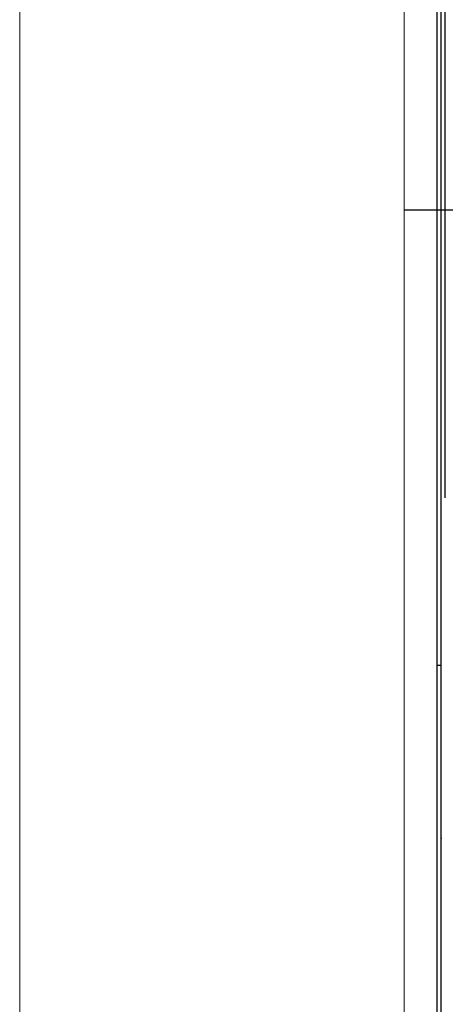
# Model space of a CAD drawing. Units: millimetres. Extents: x -3402 to 8400, y -2 to 6330.
# Drawn here: x 3550 to 3602, y 4050 to 4169 of the extents above; entities that cross this region are included whole.
import ezdxf
from ezdxf.enums import TextEntityAlignment as Align

# ---------------------------------------------------------------- set-up
doc = ezdxf.new("R2010")
doc.units = ezdxf.units.MM
doc.header["$MEASUREMENT"] = 0
for name, color, linetype, lineweight in [('2DE_OBJ_LAMEL-APP', 130, 'Continuous', 25), ('2DE_OBJ_Lamel-DISTR', 255, 'Continuous', 18), ('2DE_TXTNUM', 11, 'Continuous', 9)]:
    doc.layers.add(name, color=color, linetype=linetype, lineweight=lineweight)
doc.layers.add('2DE_TXTPAR', color=41, linetype='Continuous')
doc.layers.add('LAM_MONT', color=1, linetype='Continuous', plot=False)
doc.styles.add('CP_ATTR', font='ARIAL.TTF')
doc.styles.add('CP_ELATT', font='ARIAL.TTF')

# ---------------------------------------------------------------- blocks, each defined once
blk = doc.blocks.new('2dlam_73-20010-07_52xeguw')
at = {"linetype": 'Continuous'}
blk.add_line((46.5, 1195), (46.5, 58.5), dxfattribs=at)
blk.add_lwpolyline([(0, 1250), (1100, 1250), (1100, 0), (0, 0)], close=True)
at = {"layer": 'LAM_MONT', "ltscale": 0.01}
blk.add_line((46.5, 904.75), (56.5, 904.75), dxfattribs=at)
at = {"linetype": 'ByBlock', "style": 'CP_ATTR', "flags": 9}
for tag in ['NAME', 'NUMBER', 'GROUP', 'ARTICLE', 'ORDER-NO', 'PRODUCER', 'DN', 'PN', 'TEMPERATURE', 'VOLTAGE', 'POWER', 'FLOW', 'CHARACTER', 'OTHER']:
    blk.add_attdef(tag, text='', height=0.00005, dxfattribs=at).set_placement((-0.09, -0.02), align=Align.MIDDLE_LEFT)
at = {"layer": '2DE_TXTNUM', "linetype": 'ByBlock', "style": 'CP_ELATT', "width": 0.8, "flags": 8}
blk.add_attdef('TAG', text='', height=25.16, dxfattribs=at).set_placement((550, 1260), align=Align.CENTER)
at = {"layer": '2DE_TXTPAR', "linetype": 'ByBlock', "style": 'CP_ATTR', "width": 0.8, "flags": 8}
blk.add_attdef('PRODUCT-TYPE', text='', height=12, dxfattribs=at).set_placement((48, 11), align=Align.MIDDLE_LEFT)
blk = doc.blocks.new('2dapa_ars26v_apa-04_f6p1x6k')
for p, q in [((-49.5, -240.12), (-49.5, 276.88)), ((-49, -85.66), (-49, 89.25)), ((-48.5, -34.75), (-48.5, 74.34)), ((-49.5, -55.12), (-49.5, 54.88)), ((-48.5, -34.82), (-48.5, -34.75)), ((-49, -55.12), (-49.5, -55.12)), ((-49, -75.97), (-49, -76.04)), ((-49, -273.71), (-49, -95.75))]:
    blk.add_line(p, q)
for points in [[(-49, -85.68), (-49, -85.67), (-49, -85.66), (-49, -85.66)], [(-49, -95.75), (-49, -92.38), (-49, -89.01), (-49, -85.68)], [(-49, -95.75), (-49, -95.75), (-49, -95.75), (-49, -95.75)]]:
    blk.add_open_spline(points, degree=3)
at = {"linetype": 'ByBlock', "style": 'CP_ATTR', "flags": 9}
for tag in ['NAME', 'NUMBER', 'GROUP', 'ARTICLE', 'ORDER-NO', 'PRODUCER', 'DN', 'PN', 'TEMPERATURE', 'VOLTAGE', 'POWER', 'FLOW', 'CHARACTER', 'OTHER', 'CURRENT']:
    blk.add_attdef(tag, text='', height=0.00005, dxfattribs=at).set_placement((-0.09, -0.02), align=Align.MIDDLE_LEFT)
at = {"layer": '2DE_TXTNUM', "linetype": 'ByBlock', "style": 'CP_ELATT', "width": 0.8, "flags": 8}
blk.add_attdef('TAG', text='', height=10, dxfattribs=at).set_placement((0, 261.25), align=Align.CENTER)
at = {"layer": '2DE_TXTPAR', "linetype": 'ByBlock', "style": 'CP_ATTR', "flags": 8}
blk.add_attdef('PRODUCT-TYPE', text='', height=7, dxfattribs=at).set_placement((0, 92), align=Align.CENTER)

msp = doc.modelspace()

# ---------------------------------------------------------------- block references
at = {"layer": '2DE_OBJ_LAMEL-APP'}
msp.add_blockref('2dapa_ars26v_apa-04_f6p1x6k', (3650.17, 4145.8), dxfattribs=at)
at = {"layer": '2DE_OBJ_Lamel-DISTR'}
msp.add_blockref('2dlam_73-20010-07_52xeguw', (3550.17, 3241.05), dxfattribs=at)

doc.saveas('drawing.dxf')
